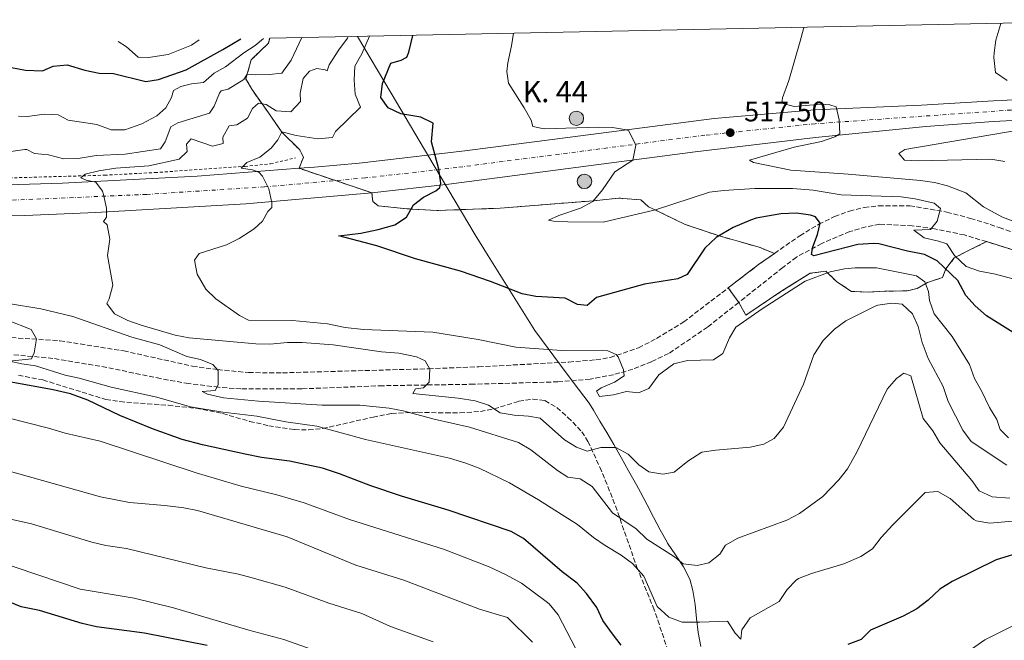
# Model space of a CAD drawing. Units: metres. Extents: x 641797 to 645261, y 4718316 to 4720699.
# Drawn here: x 643990 to 644339, y 4720463 to 4720683 of the extents above; entities that cross this region are included whole.
import ezdxf

# ---------------------------------------------------------------- set-up
doc = ezdxf.new("R2010")
doc.units = ezdxf.units.M
doc.header["$MEASUREMENT"] = 0
for name, pattern in [('DGN Style 2', [1.7399219301090239, 1.043953158065414, -0.6959687720436097]), ('DGN Style 3', [2.435890702152634, 1.739921930109024, -0.6959687720436097]), ('DGN Style 4', [2.7856150101045474, 1.391937544087219, -0.6959687720436097, 0.001739921930109024, -0.6959687720436097])]:
    doc.linetypes.add(name, pattern=pattern)
for name, color, linetype, lineweight in [('Carretera', 9, 'Continuous', 0), ('Cota de punto acotado terreno', 7, 'Continuous', 0), ('Curva de nivel directora', 30, 'Continuous', 30), ('Curva de nivel intermedia', 30, 'Continuous', 0), ('Eje de carretera', 7, 'DGN Style 4', 0), ('Hito kilométrico (PK) carretera', 7, 'Continuous', 0), ('Límite de municipio', 7, 'Continuous', 0), ('Línea  de muro-pared o tapia', 1, 'Continuous', 13), ('Línea blanca (vial)', 7, 'Continuous', 13), ('Línea de cambio de uso (parcela vista)', 92, 'Continuous', 0), ('Línea de cuneta (fondo)', 4, 'DGN Style 2', 0), ('Línea de vial abandonado', 7, 'DGN Style 3', 13), ('Punto acotado terreno (símbolo)', 7, 'Continuous', 0), ('Texto de Punto Kilométrico carretera', 7, 'Continuous', 0), ('Zona arbolada', 92, 'DGN Style 3', 0), ('Zona delimitada', 6, 'Continuous', 0)]:
    doc.layers.add(name, color=color, linetype=linetype, lineweight=lineweight)
doc.styles.add('Style-Arial', font='arial.ttf')

# ---------------------------------------------------------------- blocks, each defined once
blk = doc.blocks.new('5PATER')
at = {"layer": 'Punto acotado terreno (símbolo)', "linetype": 'Continuous', "lineweight": 0}
h = blk.add_hatch(color=51, dxfattribs=at)
edge = h.paths.add_edge_path()
edge.add_ellipse((0, 0), major_axis=(-0.1095731443231308, -0.1110710700762829), ratio=0.9994222409660317, start_angle=0, end_angle=360)
blk = doc.blocks.new('5HITCA')
at = {"layer": 'Línea  de muro-pared o tapia', "linetype": 'Continuous', "lineweight": 0}
h = blk.add_hatch(color=1, dxfattribs=at)
edge = h.paths.add_edge_path()
edge.add_arc((0, 0), 0.2558578010358639, 0, 360)
at = {"layer": 'Línea  de muro-pared o tapia', "color": 7, "linetype": 'Continuous', "lineweight": 0}
blk.add_circle((0, 0), 0.2558578010358639, dxfattribs=at)

msp = doc.modelspace()

# ---------------------------------------------------------------- linework, layer by layer
at = {"layer": 'Carretera', "color": 9, "linetype": 'Continuous', "lineweight": 0}
for points in [[(643977.9499999982, 4720624.070000002, 538.529999999999), (644005.3899999995, 4720624.869999999, 536.1600000000036), (644053.0900000005, 4720627.380000001, 531.9400000000023), (644089.2199999979, 4720630.180000001, 528.8800000000047), (644094.6600000004, 4720630.600000001, 528.4100000000036), (644110.5100000025, 4720632.06, 527.1100000000006), (644147.9899999974, 4720636.36, 524), (644236.3799999999, 4720647.819999999, 517.8300000000017), (644272.0700000012, 4720650.88, 515.5099999999948), (644309.8700000005, 4720652.509999999, 513.2299999999959), (644335.3799999983, 4720654.069999999, 511.9600000000065), (644340.2800000021, 4720654.330000001, 511.6699999999983)], [(644840.8199999997, 4720593.86, 494.179999999993), (644800.4099999999, 4720600.53, 495.6699999999983), (644779.9400000023, 4720604.210000002, 496.5), (644670.719999998, 4720624.849999999, 499.3300000000018), (644639.9499999986, 4720630.329999999, 500.0299999999989), (644605.0500000005, 4720635.720000001, 500.9600000000065), (644595.1499999987, 4720637.02, 501.2200000000012), (644568.7399999979, 4720640.5, 501.929999999993), (644531.8099999982, 4720644.489999999, 503.0899999999965), (644487.8799999979, 4720647.720000002, 504.6199999999953), (644455.5399999993, 4720649.08, 506.0599999999977), (644423.9800000008, 4720649.59, 507.4100000000035), (644390.9499999993, 4720649.300000002, 508.8899999999995), (644375.8599999996, 4720648.930000001, 509.7799999999989), (644335.4299999997, 4720646.81, 511.7700000000041), (644311.4499999983, 4720644.99, 513.1600000000036), (644272.3199999994, 4720641.080000001, 515.5800000000017), (644229.6499999975, 4720635.980000001, 518.3600000000006), (644142.3599999992, 4720624.569999999, 524.820000000007), (644115.0399999986, 4720621.489999999, 527.1399999999994), (644070.3000000014, 4720617.609999999, 530.7899999999936), (644017.2000000002, 4720614.470000001, 535.4400000000023), (643991.9899999974, 4720613.500000001, 537.529999999999), (643918.5399999993, 4720611.920000001, 543.1999999999971)]]:
    msp.add_polyline3d(points, dxfattribs=at)
at = {"layer": 'Curva de nivel directora', "color": 30, "linetype": 'Continuous', "lineweight": 30, "flags": 128}
for points, elevation in [([(644062.2400000008, 4720672.26), (644068.5899999988, 4720676.04)], 550.0000000000005), ([(644128.1499999998, 4720671.300000001), (644129.5399999999, 4720677.300000003)], 525.0000000000005), ([(643987.2599999994, 4720665.930000001), (643992.2599999995, 4720664.990000002), (643998.2799999989, 4720664.7), (644002.0099999994, 4720666.390000001), (644007.0199999985, 4720666.890000001), (644013.2799999992, 4720664.92), (644018.4200000003, 4720663.890000002), (644023.4299999992, 4720663.830000001), (644034.88, 4720660.940000001), (644039.3999999996, 4720661.680000001), (644049.2099999997, 4720665.029999999), (644062.2400000008, 4720672.26)], 550.0000000000002), ([(644136.7999999998, 4720646.210000001), (644132.3399999985, 4720648.310000002), (644125.3499999989, 4720649.51), (644120.8000000004, 4720651.560000002), (644118.1999999986, 4720655.310000001), (644118.8400000001, 4720660.270000001), (644121.7399999992, 4720667.4), (644125.4200000005, 4720668.5), (644127.4199999988, 4720669.52), (644128.1499999998, 4720671.300000001)], 525.0000000000006), ([(644342.4099999998, 4720571.970000002), (644332.9500000003, 4720577.910000001), (644328.9499999994, 4720581.470000002), (644325.5799999987, 4720585.160000003), (644322.7800000003, 4720590.380000001), (644315.4299999988, 4720597.420000002), (644310.9599999984, 4720599.680000002), (644304.9399999991, 4720600.79), (644294.7199999997, 4720603.4), (644293.0099999999, 4720603.49), (644287.3499999982, 4720603.170000001), (644271.7199999997, 4720599.130000002), (644270.9299999987, 4720599.680000002), (644271.3499999987, 4720602.33), (644272.9699999993, 4720606.76), (644273.9799999995, 4720610.720000001), (644272.3099999998, 4720613.01), (644270.5300000008, 4720613.57), (644265.5399999997, 4720614.320000002), (644260.0199999987, 4720614.08), (644251.2199999987, 4720612.490000002), (644249.2599999985, 4720611.82), (644243.1399999985, 4720609.200000001), (644237.0399999988, 4720605.689999999), (644233.0099999988, 4720601.920000001), (644226.8599999996, 4720592.590000002), (644223.4899999991, 4720590.970000001), (644211.7000000007, 4720589.16), (644194.6599999998, 4720584.450000001), (644191.3600000006, 4720581.540000001), (644187.9000000005, 4720581.930000001), (644183.5899999988, 4720584.210000002), (644173.1900000008, 4720584.760000002), (644168.26, 4720585.640000002), (644157.0999999996, 4720590.01), (644146.449999999, 4720593.710000001), (644130.5500000003, 4720598.119999999), (644116.7699999983, 4720602.680000001), (644103.2899999999, 4720606.220000002), (644111.16, 4720607.25), (644117.3, 4720608.440000001), (644123.1399999984, 4720610.119999999), (644127.3600000006, 4720612.820000002), (644129.8199999994, 4720617.29), (644133.3699999988, 4720619.960000001), (644137.7400000008, 4720622.16), (644139.1199999999, 4720623.37), (644139.5400000003, 4720624.960000001), (644138.74, 4720629.880000001), (644136.1799999984, 4720639.580000003), (644136.7999999998, 4720646.210000001)], 525.0000000000001), ([(644203.4500000007, 4720461.170000002), (644200.2999999991, 4720465.240000002), (644196.9100000005, 4720469.949999999), (644194.729999999, 4720474.490000002), (644191.1300000005, 4720479.450000001), (644187.7899999988, 4720483.17), (644182.5099999993, 4720487.150000001), (644168.8099999998, 4720499.02), (644164.4600000002, 4720501.470000002), (644142.0599999991, 4720509.050000002), (644125.53, 4720513.970000001), (644114.6299999991, 4720517.61), (644103.509999999, 4720521.960000002), (644097.55, 4720523.870000001), (644085.8099999987, 4720526.41), (644075.9, 4720527.720000002), (644070.149999999, 4720528.859999999), (644055.019999999, 4720532.17), (644047.7399999991, 4720534.080000001), (644037.2499999994, 4720537.82), (644025.7000000001, 4720542.590000001), (644014.37, 4720548.060000002), (644008.2099999998, 4720550.240000002), (644002.0599999987, 4720551.67), (643979.3, 4720555.830000003)], 550.0000000000001), ([(644346.3500000002, 4720494.51), (644336.3700000001, 4720491.470000002), (644320.6999999993, 4720483.760000001), (644316.3999999989, 4720481.060000001), (644312.19, 4720477.100000001), (644308.2200000003, 4720474.050000001), (644303.3900000001, 4720471.480000001), (644291.8099999997, 4720466.470000002), (644288.4399999991, 4720463.230000001), (644283.7899999998, 4720461.400000002)], 550.0000000000001), ([(644056.6399999994, 4720461.050000001), (644034.4399999997, 4720465.440000001), (644017.4099999998, 4720467.670000002), (644012.3499999995, 4720468.869999999), (643997.2300000006, 4720473.430000001), (643990.6999999994, 4720474.84), (643976.2600000001, 4720480.710000002)], 575.0000000000001)]:
    msp.add_lwpolyline(points, dxfattribs=dict(at, elevation=elevation))
at = {"layer": 'Curva de nivel intermedia', "color": 30, "linetype": 'Continuous', "lineweight": 0, "flags": 128}
for points, elevation in [([(644266.8100000013, 4720675.250000001), (644268.0200000005, 4720679.63), (644268.2999999999, 4720680.179999999)], 515.0000000000001), ([(644340.2800000017, 4720661.27), (644336.1199999999, 4720664.100000001), (644335.5099999995, 4720669.49), (644335.6700000005, 4720671.050000001), (644336.2300000016, 4720675.59), (644337.9500000004, 4720681.539999999), (644337.9700000006, 4720681.619999998)], 510), ([(644025.1200000012, 4720675.140000001), (644028.1000000007, 4720673.259999999), (644032.2400000002, 4720669.619999998), (644035.8600000013, 4720669.48), (644042.7800000014, 4720670.539999999), (644051.1100000018, 4720673.789999999), (644053.8400000011, 4720675.730000001)], 555.0000000000001), ([(644063.1900000008, 4720666.189999999), (644069.6900000006, 4720671.130000001), (644073.6900000017, 4720673.720000001), (644076.6700000013, 4720676.199999998)], 545), ([(644069.6300000005, 4720661.63), (644070.8600000021, 4720663.55), (644073.7200000007, 4720663.300000002), (644078.7200000009, 4720663.429999999), (644083.1300000009, 4720663.909999999), (644086.400000001, 4720668.449999999), (644090.1800000007, 4720676.48)], 540.0000000000001), ([(644103.3400000014, 4720672.13), (644106.4000000014, 4720676.27), (644106.6699999997, 4720676.829999999)], 535), ([(644111.4300000005, 4720670.769999999), (644114.1700000009, 4720676.980000001)], 530.0000000000001), ([(644163.2400000021, 4720667.529999998), (644164.5600000008, 4720673.569999999), (644165.2200000001, 4720678.039999999)], 520), ([(644342.0200000008, 4720611.55), (644338.5499999995, 4720612.869999999), (644331.8300000007, 4720616.55), (644325.6300000001, 4720621.519999999), (644319.0800000011, 4720624.020000001), (644314.5200000012, 4720625.130000001), (644309.5700000003, 4720625.819999999), (644283.9100000005, 4720628.140000001), (644263.5600000013, 4720629.519999999), (644250.3, 4720632.239999999), (644248.9500000001, 4720633.01), (644264.7500000005, 4720637.670000001), (644274.4199999999, 4720639.710000001), (644279.2000000009, 4720641.380000001), (644280.9400000023, 4720642.349999999), (644280.7200000009, 4720647.329999999), (644279.5899999999, 4720651.939999999), (644277.3600000015, 4720652.640000001), (644274.3000000014, 4720652.939999999), (644264.6800000012, 4720652.060000001), (644260.3400000005, 4720653.240000002), (644260.5500000005, 4720655.160000001), (644262.8100000003, 4720661.320000002), (644266.8100000013, 4720675.250000001)], 515), ([(644013.4300000012, 4720628.119999999), (644018.2800000015, 4720629.310000001), (644024.2800000008, 4720630.180000001), (644035.9700000008, 4720631.060000001), (644046.7000000018, 4720633.41), (644049.5200000005, 4720636.130000001), (644049.3300000004, 4720638.759999999), (644051.0100000014, 4720640.65), (644058.5500000005, 4720637.970000001), (644062.3300000003, 4720639), (644062.2600000009, 4720641.220000001), (644064.5000000006, 4720645.270000001), (644067.2000000007, 4720645.599999999), (644070.9600000003, 4720647.930000001), (644072.6900000003, 4720651.33), (644074.8899999999, 4720653.25), (644077.5600000008, 4720652.800000001), (644081.1500000005, 4720650.599999999), (644086.2800000003, 4720650.189999999), (644089.7100000012, 4720653.869999999), (644089.5700000004, 4720656.810000001), (644090.7100000003, 4720662.060000001), (644092.8899999997, 4720664.609999998), (644095.4800000002, 4720665.489999999), (644098.5, 4720665.099999999), (644099.2000000018, 4720664.67), (644099.85, 4720666.849999999), (644103.3400000014, 4720672.13)], 535), ([(644079.5600000012, 4720616.310000001), (644079.5700000002, 4720617.980000001), (644078.5000000017, 4720622.890000001), (644076.3100000013, 4720627.42), (644074.9099999999, 4720628.83), (644072.6700000003, 4720629.619999999), (644068.6900000017, 4720630.220000001), (644070.6600000008, 4720632.259999999), (644075.280000001, 4720634.179999999), (644079.2999999998, 4720637.279999999), (644081.6600000003, 4720640.23), (644083.0599999994, 4720643.100000001), (644088.16, 4720641.800000001), (644095.9200000007, 4720640.659999999), (644101.0900000005, 4720641.09), (644102.1800000013, 4720643.279999998), (644111.0100000004, 4720651.869999998), (644109.0700000002, 4720656.48), (644108.7700000006, 4720661.439999999), (644109.0299999999, 4720666.33), (644111.4300000005, 4720670.769999999)], 530), ([(643989.8099999998, 4720648.649999999), (643992.9300000002, 4720648.550000002), (643998.820000002, 4720649.340000001), (644003.82, 4720649.09), (644007.4000000008, 4720647.21), (644017.4800000014, 4720645.76), (644022.6700000014, 4720643.789999999), (644027.4600000014, 4720643.789999999), (644033.4900000021, 4720645.890000001), (644038.7500000013, 4720648.830000001), (644042.0500000005, 4720651.619999998), (644044.0399999998, 4720655.289999999), (644044.7500000006, 4720657.789999999), (644047.3600000013, 4720659.169999998), (644051.1299999999, 4720660.149999999), (644055.360000001, 4720660.619999999), (644059.1100000016, 4720663.939999999), (644063.1900000008, 4720666.189999999)], 545), ([(644342.3100000012, 4720591.009999999), (644336.1500000011, 4720592.689999999), (644330.4500000014, 4720593.720000001), (644325.7400000019, 4720595.380000001), (644321.6000000001, 4720599.23), (644318.8300000007, 4720603.390000001), (644315.9500000018, 4720604.38), (644310.850000001, 4720605.529999998), (644307.1299999995, 4720608.220000001), (644313.0700000006, 4720608.49), (644315.4400000023, 4720611.499999999), (644316.6400000004, 4720615.899999999), (644314.3400000002, 4720617.8), (644307.6600000015, 4720619.409999999), (644302.7199999995, 4720620.050000001), (644281.3500000011, 4720620.730000001), (644271.4900000019, 4720622.38), (644264.1900000017, 4720623.07), (644250.7699999994, 4720623.05), (644239.6800000007, 4720622.369999998), (644234.7099999996, 4720621.760000001), (644215.5600000009, 4720615.42), (644197.0500000013, 4720611.060000001), (644184.5299999998, 4720611.17), (644179.4699999995, 4720611.409999999), (644177.6499999999, 4720611.800000001), (644181.270000001, 4720613.439999999), (644188.9700000011, 4720616.039999999), (644193.37, 4720618.430000001), (644196.8099999999, 4720622.609999999), (644201.1200000015, 4720628.890000001), (644207.4900000019, 4720633.079999999), (644208.6000000006, 4720638.399999999), (644206.1500000008, 4720643.42), (644205.2900000003, 4720643.789999999), (644200.3100000003, 4720644.600000001), (644195.3200000012, 4720644.74), (644176.100000001, 4720644.17), (644172.0399999997, 4720644.939999999), (644171.4600000007, 4720647.239999999), (644169.0600000002, 4720651.630000002), (644163.4400000009, 4720660.319999999), (644162.9200000003, 4720664.499999999), (644163.2400000021, 4720667.529999998)], 520), ([(644000.3900000012, 4720634.899999999), (644005.8700000017, 4720633.569999999), (644010.8699999996, 4720633.71), (644017.3000000003, 4720634.7), (644027.5900000011, 4720635.21), (644040.0900000002, 4720637.050000002), (644041.7599999999, 4720639.529999998), (644043.8000000007, 4720644.869999997), (644046.2999999997, 4720646.32), (644057.4300000007, 4720649.680000001), (644059.1800000009, 4720652.189999998), (644061.0400000005, 4720656.849999999), (644061.5800000015, 4720657.579999999), (644064.1000000006, 4720658.17), (644069.6300000005, 4720661.63)], 540.0000000000001), ([(644339.4500000002, 4720632.55), (644334.4500000002, 4720633.439999999), (644308.8500000006, 4720632.769999999), (644303.8900000007, 4720633.019999999), (644301.820000001, 4720635.449999998), (644303.9199999998, 4720636.819999998), (644365.6700000011, 4720647.349999999)], 510), ([(643987.0000000002, 4720636.180000001), (643991.9800000002, 4720636.859999999), (643992.6700000009, 4720636.83), (643995.4400000002, 4720635.38), (644000.3900000012, 4720634.899999999)], 540.0000000000001), ([(644340.1000000007, 4720524.949999998), (644327.4600000007, 4720533.34), (644324.5100000004, 4720537.38), (644319.3800000006, 4720547.590000001), (644317.5200000008, 4720552.84), (644312.2400000015, 4720562.749999999), (644310.0800000001, 4720568.469999999), (644308.6600000006, 4720574.100000001), (644306.6800000003, 4720578.669999998), (644303.0000000012, 4720582.07), (644299.4000000004, 4720582.390000001), (644294.4400000004, 4720581.720000001), (644293.4300000002, 4720581.33), (644283.0000000007, 4720576.09), (644278.9900000008, 4720573.119999998), (644274.9600000008, 4720569.150000001), (644271.6600000017, 4720564.140000001), (644268.0800000009, 4720553.689999998), (644260.9500000007, 4720538.439999999), (644257.6700000018, 4720534.380000001), (644253.9500000001, 4720532.460000001), (644249.0800000018, 4720531.329999999), (644236.9300000014, 4720530.349999999), (644232.0000000006, 4720529.590000001), (644227.0200000006, 4720526.449999998), (644222.2400000019, 4720522.480000001), (644218.1600000004, 4720521.79), (644213.2400000007, 4720522.579999999), (644209.6399999999, 4720525.119999998), (644205.9100000015, 4720528.88), (644201.4900000005, 4720531.220000001), (644196.2199999999, 4720531.26), (644191.3499999995, 4720529.92), (644187.5300000017, 4720531.359999998), (644183.2800000004, 4720534.01), (644174.7100000007, 4720541.640000001), (644170.5399999998, 4720542.32), (644165.4900000006, 4720542.65), (644160.570000001, 4720543.55), (644156.4100000013, 4720546.189999999), (644151.6500000004, 4720547.749999999), (644145.6399999999, 4720548.699999999), (644129.6100000015, 4720550.429999999), (644130.51, 4720552.079999999), (644133.370000001, 4720552.380000001), (644135.3400000002, 4720554.449999998), (644135.6100000007, 4720558.99), (644133.8899999995, 4720561.929999999), (644130.860000001, 4720563.409999999), (644124.6400000004, 4720564.73), (644118.390000001, 4720565.159999999), (644101.2800000005, 4720567.57), (644090.3500000006, 4720568.500000001), (644085.1200000001, 4720568.409999999), (644078.9199999998, 4720567.83), (644073.9199999997, 4720567.929999999), (644050.2100000011, 4720570.15), (644045.3000000004, 4720571.069999998), (644033.2500000006, 4720574.539999999), (644028.4699999995, 4720576.289999999), (644023.7900000013, 4720578.630000001), (644021.0300000008, 4720582.260000001), (644021.9299999994, 4720583.87), (644023.160000001, 4720588.77), (644021.29, 4720599.310000001), (644022.1300000006, 4720605.05), (644021.1700000016, 4720610.16), (644019.890000001, 4720611.32), (644020.9800000016, 4720612.829999999), (644021.0000000017, 4720616.060000001), (644019.9400000002, 4720620.92), (644019.5399999999, 4720622.050000001), (644017.230000001, 4720625.210000002), (644013.7599999999, 4720626.01), (644011.8200000019, 4720626.800000001), (644013.4300000012, 4720628.119999999)], 535), ([(644340.6900000008, 4720534.630000001), (644337.7200000002, 4720537.59), (644336.5900000016, 4720541.140000001), (644333.9600000007, 4720545.4), (644331.1599999999, 4720551.31), (644328.6800000012, 4720555.65), (644326.9000000019, 4720560.600000001), (644320.7000000017, 4720570.529999998), (644314.3700000015, 4720578.65), (644312.6700000005, 4720583.349999999), (644312.3799999999, 4720586.500000001), (644311.0800000012, 4720589.930000001), (644308.1399999999, 4720592.100000001), (644293.9400000019, 4720594.86), (644286.3899999993, 4720594.920000001), (644282.6000000007, 4720594.509999999), (644277.5400000003, 4720593.539999999), (644268.6799999999, 4720590.130000001), (644253.4100000014, 4720580.439999999), (644244.0400000016, 4720573.880000001), (644241.7900000007, 4720570.099999999), (644239.4600000017, 4720564.529999998), (644236.1500000014, 4720562.32), (644226.9100000011, 4720562.07), (644222.0700000019, 4720560.839999998), (644216.7300000021, 4720556.980000001), (644213.2000000007, 4720552.140000002), (644209.5100000004, 4720550.599999999), (644205.27, 4720551.09), (644200.7200000016, 4720549.91), (644195.7500000005, 4720549.279999998), (644194.6100000006, 4720551.189999999), (644196.2700000012, 4720552.439999999), (644201.0299999999, 4720554.41), (644204.4499999997, 4720556.609999999), (644204.1900000006, 4720558.76), (644202.3100000008, 4720563.34), (644201.5900000011, 4720564.180000001), (644198.6699999997, 4720565.480000001), (644182.3700000007, 4720565.57), (644166.0700000017, 4720566.789999999), (644152.7099999998, 4720569.539999997), (644136.65, 4720572.15), (644112.0700000019, 4720573.09), (644105.5900000001, 4720573.74), (644099.2599999999, 4720575.05), (644086.8800000015, 4720576.279999999), (644071.2799999999, 4720576.34), (644068.0600000012, 4720578), (644059.7300000007, 4720583.890000001), (644056.1800000013, 4720587.390000001), (644053.060000001, 4720592.71), (644052.130000001, 4720597.67), (644053.8400000011, 4720599.999999999), (644063.4900000005, 4720603.07), (644067.9500000017, 4720605.32), (644073.3600000008, 4720608.79), (644076.2500000009, 4720611.4), (644078.1300000009, 4720614.840000001), (644079.5600000012, 4720616.310000001)], 530.0000000000001), ([(644341.1700000013, 4720513.34), (644334.9000000017, 4720513.800000001), (644330.3399999996, 4720515.84), (644327.6900000009, 4720519.590000001), (644316.4200000011, 4720532.869999999), (644313.9400000002, 4720537.21), (644310.4199999997, 4720541.539999997), (644306.0800000012, 4720556.63), (644303.5700000012, 4720557.56), (644301.0400000009, 4720555.659999999), (644297.7100000004, 4720551.92), (644286.91, 4720529.640000001), (644283.7000000004, 4720523.649999999), (644280.5900000012, 4720519.729999999), (644274.9299999995, 4720513.899999999), (644266.6799999995, 4720507.869999999), (644262.1199999996, 4720505.48), (644244.7400000012, 4720499.08), (644240.3500000013, 4720496.680000001), (644238.3999999999, 4720493.45), (644234.4500000004, 4720490.390000001), (644230.36, 4720489.429999999), (644225.4000000001, 4720489.999999999), (644222.290000001, 4720492.46), (644212.5400000011, 4720498.779999998), (644208.7400000013, 4720502.439999999), (644200.3500000006, 4720508.15), (644193.1399999999, 4720517.429999999), (644188.8700000006, 4720520.109999998), (644184.5099999999, 4720520.679999999), (644180.8700000008, 4720523.079999999), (644171.3700000013, 4720530.429999999), (644167.0500000007, 4720532.98), (644149.6699999999, 4720538.470000001), (644137.1500000008, 4720541.289999999), (644126.0799999998, 4720544.279999998), (644121.1700000013, 4720545.230000001), (644110.7500000009, 4720546.199999998), (644097.4500000017, 4720546.300000001), (644074.8200000004, 4720547.630000001), (644062.4300000009, 4720548.889999999), (644056.7300000011, 4720550.140000001), (644054.9299999997, 4720551.12), (644059.5000000005, 4720551.449999998), (644060.5100000009, 4720553.509999999), (644060.5600000002, 4720558.51), (644058.6500000011, 4720560.65), (644054.3200000017, 4720562.4), (644049.4500000011, 4720563.55), (644039.9100000013, 4720567.57), (644029.9500000014, 4720570.349999999), (644009.0500000003, 4720577.649999999), (643997.7100000011, 4720580.380000001), (643986.2800000005, 4720582.300000001)], 540.0000000000001), ([(644346.1900000017, 4720505.449999998), (644334.1399999994, 4720504.489999999), (644329.2000000019, 4720505.31), (644328.4000000019, 4720505.770000001), (644320.0500000011, 4720513.189999999), (644315.6600000013, 4720515.609999999), (644311.2100000009, 4720515.319999999), (644299.6900000009, 4720503.890000001), (644295.52, 4720499.38), (644292.5400000005, 4720495.359999998), (644288.3600000007, 4720492.609999999), (644282.3600000015, 4720490.05), (644270.9100000006, 4720486.640000001), (644266.2300000002, 4720484.84), (644265.4099999999, 4720484.259999999), (644262.3000000007, 4720480.869999998), (644259.4100000006, 4720476.720000001), (644249.1900000013, 4720470.899999999), (644246.1700000018, 4720466.659999999), (644245.8200000008, 4720463.279999999), (644243.8200000003, 4720465.4), (644241.0500000009, 4720469.67), (644231.2800000008, 4720469.300000001), (644225, 4720469.390000001), (644220.3300000008, 4720471.069999999), (644216.1900000012, 4720474.869999999), (644211.5000000017, 4720485.600000001), (644207.3900000014, 4720490.109999998), (644203.4000000014, 4720493.119999999), (644197.7100000007, 4720496.460000001), (644193.6400000004, 4720499.359999999), (644187.980000001, 4720503.929999999), (644174.1400000007, 4720512.659999999), (644163.8099999997, 4720518.720000001), (644153.0700000019, 4720523.980000001), (644148.3900000014, 4720525.739999999), (644142.5100000007, 4720527.439999998), (644112.8099999997, 4720534.07), (644095.5100000015, 4720538.75), (644084.49, 4720540.369999998), (644074.2400000015, 4720542.329999999), (644062.2000000007, 4720543.75), (644050.7300000018, 4720545.659999999), (644038.8000000005, 4720549.079999999), (644022.6300000012, 4720552.619999999), (644011.2200000007, 4720555.829999999), (644006.3099999999, 4720556.830000001), (643995.8499999993, 4720560.21), (643990.9000000006, 4720560.880000001), (643986.6200000002, 4720561.849999999), (643994.3300000017, 4720562.67), (643995.3399999996, 4720564.810000001), (643996.2000000002, 4720569.739999999), (643994.2800000003, 4720573.069999999), (643985.9000000005, 4720576.33)], 545), ([(644188.740000001, 4720457.130000001), (644181.1200000012, 4720471.980000001), (644177.8900000014, 4720475.81), (644176.860000001, 4720476.639999999), (644168.0300000019, 4720483.15), (644162.4500000007, 4720486.3), (644156.5800000011, 4720488.92), (644140.4800000011, 4720495.180000001), (644107.0899999997, 4720505.71), (644091.03, 4720511.67), (644081.3300000015, 4720514.499999999), (644068.7000000007, 4720517.5), (644052.7400000015, 4720522.269999998), (644018.7700000011, 4720533.46), (644006.3600000013, 4720536.32), (644000.3600000021, 4720538.130000001), (643972.9200000007, 4720545.009999999)], 555.0000000000001), ([(644171.9800000016, 4720462.210000001), (644163.1000000011, 4720471.060000001), (644153.1800000014, 4720473.92), (644126.4199999997, 4720484.21), (644109.3200000006, 4720489.509999999), (644085.0199999996, 4720499.61), (644053.28, 4720508.890000001), (644048.3800000005, 4720509.859999998), (644041.6100000001, 4720510.730000001), (644029.1, 4720511.789999999), (644018.8400000003, 4720513.73), (643981.3400000007, 4720524.26)], 560), ([(644136.7300000006, 4720462.439999999), (644121.6900000023, 4720467.800000001), (644111.4400000017, 4720472.439999999), (644099.8299999998, 4720476.09), (644084.32, 4720481.809999999), (644072.63, 4720485.079999999), (644067.7900000007, 4720486.34), (644056.2000000014, 4720488.62), (644028.0600000005, 4720495.5), (644020.6900000012, 4720496.55), (644015.8099999995, 4720497.67), (643994.420000001, 4720504.220000002), (643983.1, 4720506.720000001)], 565.0000000000001), ([(644101.2100000012, 4720457.039999999), (644083.8400000016, 4720463.239999999), (644071.3600000005, 4720466.470000002), (644044.6900000002, 4720474.46), (644030.7400000005, 4720477.859999999), (644011.6800000012, 4720481.060000001), (643981.1500000008, 4720491.38)], 570.0000000000001), ([(644342.28, 4720468.009999999), (644332.2999999999, 4720463.109999999), (644321.740000001, 4720455.630000001)], 555.0000000000001)]:
    msp.add_lwpolyline(points, dxfattribs=dict(at, elevation=elevation))
at = {"layer": 'Eje de carretera', "color": 7, "linetype": 'DGN Style 4', "lineweight": 0}
msp.add_polyline3d([(644840.969999999, 4720597.490000002, 494.1399999999995), (644780.1099999995, 4720607.84, 496.3500000000058), (644673.4800000002, 4720628.03, 499.2700000000042), (644641.3799999985, 4720633.730000002, 499.9900000000052), (644608.3999999984, 4720638.880000002, 500.8300000000019), (644567.1900000006, 4720644.34, 502.0099999999948), (644529.7100000011, 4720648.340000001, 503.2200000000011), (644494.0699999989, 4720651.000000001, 504.3800000000048), (644455.5599999989, 4720652.710000001, 506), (644431.5300000008, 4720653.130000001, 507), (644396.8599999987, 4720653.03, 508.5599999999976), (644374.5000000001, 4720652.520000001, 509.7599999999948), (644341.6799999988, 4720650.830000001, 511.5299999999989), (644272.1999999981, 4720645.980000001, 515.5399999999936), (644233.0199999998, 4720641.900000001, 518.0899999999966), (644145.1799999995, 4720630.470000001, 524.4100000000036), (644112.7800000005, 4720626.78, 527.1199999999955), (644076.9100000004, 4720623.590000001, 530.0899999999965), (644035.1499999983, 4720620.930000002, 533.6999999999972), (643984.9699999985, 4720618.790000002, 538.029999999999)], dxfattribs=at)
at = {"layer": 'Límite de municipio', "color": 7, "linetype": 'Continuous', "lineweight": 0}
msp.add_polyline3d([(644109.8900000006, 4720676.9, 532.86), (644121.8999999985, 4720656.84, 524.6), (644137.1600000003, 4720631.09, 525.0400000000001), (644151.6700000018, 4720606.619999999, 523.85), (644156.2899999992, 4720599.220000001, 524.08), (644172.8399999999, 4720572.75, 528.25), (644184.2399999984, 4720557.25, 532.0600000000002), (644188.3399999999, 4720551.869999999, 531.78), (644192.0899999999, 4720546.980000001, 531.1700000000001), (644193.620000001, 4720544.449999999, 531.34), (644195.8999999985, 4720540.619999999, 532.4), (644198.2800000012, 4720536.560000001, 533.52), (644200.7600000016, 4720532.27, 534.71), (644203.3500000016, 4720527.74, 535.6900000000002), (644206.0399999992, 4720522.970000001, 536.1700000000001), (644208.8299999982, 4720517.970000001, 536.64), (644210.25, 4720515.380000001, 536.99), (644212.5899999999, 4720510.960000001, 537.8100000000002), (644214.9100000003, 4720506.529999999, 538.33), (644217.25, 4720502.109999999, 539.03), (644219.6700000018, 4720497.74, 539.61), (644219.8900000006, 4720497.359999999, 539.6600000000001), (644222.6499999985, 4720493.17, 539.9100000000001), (644225.4600000009, 4720489.01, 540.24), (644227.6999999993, 4720484.560000001, 541.25), (644228.8399999999, 4720480.59, 542.2), (644229.6400000006, 4720475.67, 543.4200000000001), (644230.129999999, 4720470.65, 544.6700000000001), (644230.6700000018, 4720465.65, 545.6700000000001), (644231.6099999994, 4720460.730000001, 546.53)], dxfattribs=at)
at = {"layer": 'Línea blanca (vial)', "color": 7, "linetype": 'Continuous', "lineweight": 13}
for points in [[(644841.1200000009, 4720601.109999999, 494.1100000000006), (644780.2699999983, 4720611.460000001, 496.199999999997), (644678.8500000013, 4720630.699999999, 499.1300000000048), (644676.2299999995, 4720631.199999999, 499.2100000000065), (644642.8099999991, 4720637.120000001, 499.820000000007), (644611.749999999, 4720642.029999999, 500.699999999997), (644598.32, 4720643.820000002, 501.1000000000058), (644565.6399999994, 4720648.170000002, 502.0899999999967), (644527.61, 4720652.180000002, 503.350000000006), (644500.2800000005, 4720654.270000001, 504.1300000000046), (644455.5700000002, 4720656.33, 505.9400000000024), (644439.0700000002, 4720656.680000001, 506.5899999999965), (644402.7699999984, 4720656.760000001, 508.2200000000012), (644373.1299999978, 4720656.100000001, 509.7499999999999), (644340.2800000017, 4720654.330000003, 511.6699999999983), (644335.3799999978, 4720654.07, 511.9600000000065), (644309.8699999999, 4720652.51, 513.2299999999959), (644272.0700000008, 4720650.880000001, 515.5099999999949), (644236.3799999993, 4720647.82, 517.8300000000017), (644147.9899999968, 4720636.36, 524.0000000000001), (644110.510000002, 4720632.060000001, 527.1100000000006), (644094.6599999999, 4720630.600000001, 528.4100000000036), (644089.2199999974, 4720630.180000001, 528.8800000000047)], [(644840.8199999993, 4720593.860000002, 494.179999999993), (644800.4099999995, 4720600.53, 495.6699999999983), (644779.9400000018, 4720604.210000002, 496.5000000000001), (644670.7199999975, 4720624.850000001, 499.3300000000018), (644639.949999998, 4720630.33, 500.0299999999989), (644605.05, 4720635.720000002, 500.9600000000065), (644595.1499999983, 4720637.020000001, 501.2200000000012), (644568.7399999974, 4720640.5, 501.9299999999931), (644531.8099999977, 4720644.49, 503.0899999999965), (644487.8799999974, 4720647.720000003, 504.6199999999953), (644455.5399999989, 4720649.080000001, 506.0599999999978), (644423.9800000003, 4720649.590000001, 507.4100000000037), (644390.9499999988, 4720649.300000003, 508.8899999999995), (644375.8599999992, 4720648.930000002, 509.7799999999989), (644335.4299999991, 4720646.810000001, 511.7700000000042), (644311.449999998, 4720644.99, 513.1600000000036), (644272.3199999988, 4720641.080000001, 515.5800000000019), (644229.6499999971, 4720635.980000001, 518.3600000000006), (644142.3599999987, 4720624.57, 524.820000000007), (644115.0399999982, 4720621.49, 527.1399999999995)], [(644089.2199999974, 4720630.180000001, 528.8800000000047), (644053.0900000001, 4720627.380000002, 531.9400000000023), (644005.389999999, 4720624.869999999, 536.1600000000036), (643977.9499999977, 4720624.070000002, 538.529999999999), (643943.5500000005, 4720623.630000002, 541.0800000000017), (643888.6799999991, 4720623.470000001, 544.7500000000001), (643853.77, 4720623.400000001, 546.4100000000036), (643802.5599999975, 4720623.080000001, 548.1399999999995), (643743.5399999976, 4720622.580000001, 549.0200000000042), (643700.4099999998, 4720622.17, 549.0200000000042), (643672.9299999982, 4720621.820000002, 548.6000000000059), (643633.73, 4720621.11, 547.529999999999), (643579.52, 4720620.359999999, 545.3999999999943), (643533.4999999999, 4720620.650000002, 542.6100000000007), (643521.109999998, 4720620.37, 541.8200000000072), (643501.9300000002, 4720619.4, 540.3399999999966), (643481.1099999994, 4720619.380000004, 538.8999999999943), (643435.1099999994, 4720621.900000001, 535.0099999999948)], [(644115.0399999982, 4720621.49, 527.1399999999995), (644070.300000001, 4720617.609999999, 530.7899999999936), (644017.1999999997, 4720614.470000002, 535.4400000000023), (643991.989999997, 4720613.500000002, 537.529999999999), (643918.5399999989, 4720611.920000001, 543.1999999999971), (643891.6000000006, 4720609.560000001, 544.729999999996), (643870.0399999977, 4720609.050000001, 545.9799999999959), (643831.5399999989, 4720608.630000001, 547.5599999999977), (643755.1700000018, 4720608.050000002, 549.1399999999995), (643687.1799999997, 4720607.350000001, 549.0899999999966), (643635.850000001, 4720606.630000001, 547.9299999999932), (643576.8599999979, 4720605.760000001, 545.6100000000006), (643532.8599999984, 4720606.199999999, 543.0099999999948), (643490.8900000006, 4720607.650000002, 540.1300000000048), (643450.7600000001, 4720609.86, 536.6600000000036)]]:
    msp.add_polyline3d(points, dxfattribs=at)
at = {"layer": 'Línea de cambio de uso (parcela vista)', "color": 7, "linetype": 'DGN Style 3', "lineweight": 0, "extrusion": (0.06040978099839043, -0.02033156455732749, 0.9979665755136181), "elevation": -56540.70396985676, "flags": 128}
msp.add_lwpolyline([(4679483.414027034, 893526.6314559863), (4679483.414027034, 893553.9301024731)], dxfattribs=at)
at = {"layer": 'Línea de cambio de uso (parcela vista)', "color": 7, "linetype": 'DGN Style 3', "lineweight": 0, "extrusion": (-0.1014970325167922, 0.1424809290973017, 0.9845798785440697), "elevation": 607724.5769798559, "flags": 128}
msp.add_lwpolyline([(-3263588.327298294, -3417398.823808392), (-3263588.327298294, -3417405.283328498)], dxfattribs=at)
at = {"layer": 'Línea de cambio de uso (parcela vista)', "color": 7, "linetype": 'DGN Style 3', "lineweight": 0}
for points in [[(644089.2199999997, 4720630.180000001, 528.8800000000047), (644090.8300000001, 4720634.15, 528.4499999999971), (644089.4500000002, 4720636.689999999, 528.8000000000029), (644083.1299999999, 4720642.99, 529.9799999999959), (644078.3799999999, 4720649.810000001, 534.1399999999994), (644072.4600000001, 4720658.189999999, 537.6300000000047), (644070.3799999999, 4720661.850000001, 539.7100000000064), (644072.2800000003, 4720668.640000001, 543), (644078.3399999999, 4720674.52, 544.0599999999977), (644078.8099999997, 4720676.25, 544.4799999999959)], [(644257.7800000003, 4720600.039999999, 527.279999999999), (644252.3200000003, 4720602.210000001, 526.6199999999953), (644244.4400000004, 4720604.439999999, 525.7899999999936), (644237.7999999998, 4720606.350000001, 524.9400000000023), (644226.0499999998, 4720610.289999999, 522.5099999999948), (644214.6600000003, 4720615.859999999, 519.929999999993), (644213.1200000001, 4720616.52, 519.8300000000017), (644210.4100000003, 4720618.99, 519.5099999999948), (644202.4600000001, 4720619.59, 519.279999999999), (644193.6500000004, 4720618.699999999, 519.9900000000052), (644160.5599999997, 4720616.050000001, 522.3399999999965), (644138.0899999999, 4720615.210000001, 524.9600000000064), (644127.4299999997, 4720615.82, 525.1999999999971), (644117.2100000001, 4720616.869999999, 526.320000000007), (644115.3600000005, 4720618.470000001, 526.6499999999943), (644115.04, 4720621.49, 527.1399999999994)], [(644332.9400000004, 4720604.189999999, 517.4199999999983), (644325.8499999996, 4720600.67, 519.0800000000017), (644321.5, 4720598.470000001, 520.5500000000029), (644318.5599999997, 4720594.529999999, 524.929999999993), (644317.3300000001, 4720591.5, 526.7599999999948), (644312.0499999998, 4720589.75, 529.6199999999953), (644308.3899999997, 4720587.619999999, 531.5500000000029), (644304.8499999996, 4720586.720000001, 532.6999999999971), (644296.7199999997, 4720586.67, 533.2400000000052), (644291.1500000004, 4720586.33, 533.1600000000036), (644285.04, 4720586.57, 532.4600000000064), (644279.8499999996, 4720589.980000001, 531.0800000000017), (644275.9400000004, 4720593.76, 529.4700000000012), (644270.4299999997, 4720592.970000001, 528.6199999999953), (644260.3300000001, 4720586.730000001, 529.6900000000023), (644247.6600000003, 4720578.130000001, 529.7200000000012), (644245.0800000001, 4720582.66, 528.6900000000023)]]:
    msp.add_polyline3d(points, dxfattribs=at)
at = {"layer": 'Línea de cuneta (fondo)', "color": 4, "linetype": 'DGN Style 2', "lineweight": 0}
msp.add_polyline3d([(643435.0899999999, 4720625.77, 534.3600000000006), (643439.3700000001, 4720624.9, 534.7299999999959), (643450.1900000004, 4720624.140000001, 535.7100000000064), (643483.2599999999, 4720622.779999999, 538.4400000000023), (643490.1399999997, 4720622.100000001, 539.2299999999959), (643496.3499999996, 4720621.859999999, 539.6000000000058), (643535.5899999999, 4720622.480000001, 542.529999999999), (643581.6200000001, 4720621.689999999, 545.4499999999971), (643613.0700000003, 4720621.970000001, 546.8000000000029), (643664.2599999999, 4720623.07, 548.2400000000052), (643678.9600000001, 4720623.630000001, 548.4700000000012), (643756.5499999998, 4720624.859999999, 548.4700000000012), (643800.2199999997, 4720625.26, 547.7700000000041), (643850.3799999999, 4720625.640000001, 546.1499999999943), (643880.7199999997, 4720625.83, 544.7599999999948), (643908.2400000002, 4720625.76, 543.1300000000047), (643938.4699999997, 4720625.92, 541.179999999993), (643969.1699999999, 4720626.27, 538.820000000007), (644020.3200000003, 4720627.74, 534.3099999999977), (644038.1699999999, 4720628.680000001, 532.7400000000052), (644070.0800000001, 4720630.859999999, 529.8600000000006), (644079.1200000001, 4720631.810000001, 528.9799999999959), (644087.9699999997, 4720633.84, 528.0500000000029)], dxfattribs=at)
at = {"layer": 'Línea de vial abandonado', "color": 7, "linetype": 'DGN Style 3', "lineweight": 13, "extrusion": (0.1904698868493408, -0.1573975620040193, 0.968992894545048), "elevation": -619789.2888329851, "flags": 128}
msp.add_lwpolyline([(4049283.959095593, 2432726.342616508), (4049297.117899831, 2432723.226325278), (4049303.804118386, 2432721.324173487)], dxfattribs=at)
at = {"layer": 'Línea de vial abandonado', "color": 7, "linetype": 'DGN Style 3', "lineweight": 13}
for points in [[(644257.7800000012, 4720600.040000001, 526.2599999999949), (644266.730000001, 4720606.310000001, 525.5200000000041), (644273.499999999, 4720610.350000001, 524.9600000000064), (644279.0699999991, 4720613.07, 524.3600000000006), (644284.3099999983, 4720615.000000001, 523.7100000000064), (644289.57, 4720616.34, 523.1100000000007), (644294.6799999997, 4720616.860000002, 522.550000000003), (644305.7500000005, 4720616.880000001, 521.3899999999994), (644318.8500000008, 4720614.660000001, 519.8600000000006), (644327.2799999998, 4720612.450000001, 518.979999999996), (644337.4299999997, 4720609.220000001, 517.6799999999932), (644359.6799999987, 4720601.460000001, 515.3099999999977)], [(644332.9400000013, 4720604.189999999, 518.0299999999991), (644325.1000000003, 4720606.550000003, 518.7400000000052), (644314.4899999979, 4720608.730000001, 519.9100000000036), (644306.6000000021, 4720609.800000003, 520.8800000000047), (644295.0799999975, 4720610.37, 522.1799999999931), (644290.1900000013, 4720609.440000001, 522.7400000000054), (644284.4200000024, 4720607.760000002, 523.3899999999995), (644274.489999997, 4720603.560000001, 524.7299999999959), (644265.5399999997, 4720598.680000001, 525.6100000000008), (644260.6999999981, 4720595.000000001, 526.2200000000012), (644245.0799999987, 4720582.66, 527.3800000000048)], [(644501.2399999973, 4720604.99, 506.2599999999948), (644455.9099999999, 4720598.15, 508.5800000000019), (644423.6299999994, 4720593.470000002, 510.6199999999953), (644412.2199999989, 4720591.960000001, 511.5500000000029), (644402.6900000002, 4720590.960000002, 511.9700000000012), (644394.7499999986, 4720590.7, 512.529999999999), (644385.4200000013, 4720590.890000001, 513.1300000000048), (644375.4799999992, 4720592.41, 513.9199999999984), (644366.9200000007, 4720594.180000001, 514.8000000000029), (644356.2499999999, 4720596.95, 515.679999999993), (644332.9400000013, 4720604.189999999, 518.0299999999991)], [(643953.1799999997, 4720572.350000001, 548.3099999999977), (644004.4400000013, 4720569.07, 544.320000000007), (644027.0700000003, 4720565.470000002, 542.6499999999943), (644051.4400000004, 4720560.080000001, 540.6499999999943), (644060.37, 4720558.84, 540.1000000000058), (644071.3400000003, 4720557.78, 539.2599999999948), (644083.37, 4720557.7, 538.4700000000012), (644135.1599999992, 4720559.140000002, 534.7100000000064), (644152.8999999977, 4720559.850000001, 533.6000000000059), (644184.8799999985, 4720561.520000001, 531), (644194.4499999996, 4720562.300000003, 530.3000000000029), (644199.5300000003, 4720563.150000002, 529.9799999999959), (644209.5799999973, 4720566.570000002, 529.5099999999948), (644215.9899999979, 4720569.900000002, 529.1000000000059), (644225.5900000001, 4720575.720000003, 528.6300000000047), (644241.3900000006, 4720587.840000002, 527.4999999999999)], [(644245.0799999987, 4720582.66, 527.3800000000048), (644234.0100000022, 4720573.920000001, 528.2100000000064), (644220.2300000002, 4720564.540000002, 529.2299999999959), (644214.1799999995, 4720561.660000001, 529.4700000000012)], [(644214.1799999995, 4720561.660000001, 529.4700000000012), (644207.5700000002, 4720559.000000001, 529.8800000000047), (644200.7300000006, 4720557.040000001, 530.1199999999953), (644192.3999999977, 4720555.470000002, 530.7700000000041), (644181.0100000016, 4720554.52, 531.5099999999949), (644151.1299999995, 4720553.660000001, 533.6399999999994), (644118.8299999967, 4720553.140000001, 536.1499999999943), (644090.1799999984, 4720552.040000001, 538.0500000000029), (644068.6, 4720552.020000001, 539.7200000000013), (644060.6900000018, 4720552.600000001, 540.1900000000023), (644050.079999997, 4720553.890000002, 540.9299999999931), (644040.1399999994, 4720555.640000002, 541.529999999999), (644021.0300000008, 4720559.62, 542.9700000000012), (644001.9699999992, 4720562.83, 544.4100000000036), (643982.9699999979, 4720564.590000001, 545.8999999999943)]]:
    msp.add_polyline3d(points, dxfattribs=at)
at = {"layer": 'Zona arbolada', "color": 92, "linetype": 'DGN Style 3', "lineweight": 0}
msp.add_polyline3d([(643989.7100000001, 4720556.91, 554.6900000000023), (643998.4100000003, 4720555.189999999, 554.6900000000023), (644020.7599999999, 4720548.24, 554.6000000000058), (644025.7000000002, 4720547.5, 554.6000000000058), (644042.8399999999, 4720546.189999999, 554.5099999999948), (644052.7800000003, 4720545.130000001, 554.1399999999994), (644062.1399999997, 4720543.279999999, 553.4799999999959), (644071.7100000001, 4720540.51, 552.6999999999971), (644078.5, 4720538.960000001, 552.1999999999971), (644087.6100000005, 4720537.58, 551.5399999999936), (644092.5899999999, 4720537.480000001, 551.1999999999971), (644097.5700000003, 4720537.949999999, 550.8800000000047), (644115.4699999997, 4720542, 549.3099999999977), (644122.0599999997, 4720543.289999999, 549.029999999999), (644131.2699999996, 4720543.730000001, 548.75), (644141.2400000002, 4720543.51, 548.0099999999948), (644146.2599999999, 4720543.560000001, 547.3600000000006), (644153.54, 4720543.99, 546.1499999999943), (644158.3399999999, 4720544.960000001, 545.2200000000012), (644167.1500000004, 4720547.609999999, 543.3699999999953), (644172.04, 4720548.42, 542.0599999999977), (644176.3600000005, 4720547.880000001, 541.2299999999959), (644180.6500000004, 4720545.380000001, 541.1100000000006), (644184.5499999998, 4720541.930000001, 541.1399999999994), (644189.4500000002, 4720536.800000001, 541.1399999999994), (644191.6500000004, 4720533.42, 541.1399999999994), (644195.8399999999, 4720524.27, 541.5899999999965), (644197.79, 4720519.699999999, 542.1499999999943), (644201.3899999997, 4720510.539999999, 543.8800000000047), (644208.9600000001, 4720488.880000001, 549.5899999999965), (644214.7400000002, 4720474.720000001, 553.0200000000041), (644216.3899999997, 4720470.039999999, 553.6999999999971), (644219.5499999998, 4720460.560000001, 554.3099999999977)], dxfattribs=at)
msp.add_polyline3d([(643989.7100000001, 4720556.91, 554.6900000000023), (643998.4100000003, 4720555.189999999, 554.6900000000023), (644020.7599999999, 4720548.24, 554.6000000000058), (644025.7000000002, 4720547.5, 554.6000000000058), (644042.8399999999, 4720546.189999999, 554.5099999999948), (644052.7800000003, 4720545.130000001, 554.1399999999994), (644062.1399999997, 4720543.279999999, 553.4799999999959), (644071.7100000001, 4720540.51, 552.6999999999971), (644078.5, 4720538.960000001, 552.1999999999971), (644087.6100000005, 4720537.58, 551.5399999999936), (644092.5899999999, 4720537.480000001, 551.1999999999971), (644097.5700000003, 4720537.949999999, 550.8800000000047), (644115.4699999997, 4720542, 549.3099999999977), (644122.0599999997, 4720543.289999999, 549.029999999999), (644131.2699999996, 4720543.730000001, 548.75), (644141.2400000002, 4720543.51, 548.0099999999948), (644146.2599999999, 4720543.560000001, 547.3600000000006), (644153.54, 4720543.99, 546.1499999999943), (644158.3399999999, 4720544.960000001, 545.2200000000012), (644167.1500000004, 4720547.609999999, 543.3699999999953), (644172.04, 4720548.42, 542.0599999999977), (644176.3600000005, 4720547.880000001, 541.2299999999959), (644180.6500000004, 4720545.380000001, 541.1100000000006), (644184.5499999998, 4720541.930000001, 541.1399999999994), (644189.4500000002, 4720536.800000001, 541.1399999999994), (644191.6500000004, 4720533.42, 541.1399999999994), (644195.8399999999, 4720524.27, 541.5899999999965), (644197.79, 4720519.699999999, 542.1499999999943), (644201.3899999997, 4720510.539999999, 543.8800000000047), (644208.9600000001, 4720488.880000001, 549.5899999999965), (644214.7400000002, 4720474.720000001, 553.0200000000041), (644216.3899999997, 4720470.039999999, 553.6999999999971), (644219.5499999998, 4720460.560000001, 554.3099999999977)], dxfattribs=at)
at = {"layer": 'Zona delimitada', "color": 6, "linetype": 'Continuous', "lineweight": 0}
msp.add_polyline3d([(644356.25, 4720596.949999999, 517.1499999999943), (644332.9400000004, 4720604.189999999, 517.4199999999983), (644325.8499999996, 4720600.67, 519.0800000000017), (644321.5, 4720598.470000001, 520.5500000000029), (644318.5599999997, 4720594.529999999, 524.929999999993), (644317.3300000001, 4720591.5, 526.7599999999948), (644312.0499999998, 4720589.75, 529.6199999999953), (644308.3899999997, 4720587.619999999, 531.5500000000029), (644304.8499999996, 4720586.720000001, 532.6999999999971), (644296.7199999997, 4720586.67, 533.2400000000052), (644291.1500000004, 4720586.33, 533.1600000000036), (644285.04, 4720586.57, 532.4600000000064), (644279.8499999996, 4720589.980000001, 531.0800000000017), (644275.9400000004, 4720593.76, 529.4700000000012), (644270.4299999997, 4720592.970000001, 528.6199999999953), (644260.3300000001, 4720586.730000001, 529.6900000000023), (644247.6600000003, 4720578.130000001, 529.7200000000012), (644245.0800000001, 4720582.66, 528.6900000000023), (644241.3899999997, 4720587.84, 527.5599999999977), (644252.0999999996, 4720596.060000001, 527.5399999999936), (644257.7800000003, 4720600.039999999, 527.279999999999), (644252.3200000003, 4720602.210000001, 526.6199999999953), (644244.4400000004, 4720604.439999999, 525.7899999999936), (644237.7999999998, 4720606.350000001, 524.9400000000023), (644226.0499999998, 4720610.289999999, 522.5099999999948), (644214.6600000003, 4720615.859999999, 519.929999999993), (644213.1200000001, 4720616.52, 519.8300000000017), (644210.4100000003, 4720618.99, 519.5099999999948), (644202.4600000001, 4720619.59, 519.279999999999), (644193.6500000004, 4720618.699999999, 519.9900000000052), (644160.5599999997, 4720616.050000001, 522.3399999999965), (644138.0899999999, 4720615.210000001, 524.9600000000064), (644127.4299999997, 4720615.82, 525.1999999999971), (644117.2100000001, 4720616.869999999, 526.320000000007), (644115.3600000005, 4720618.470000001, 526.6499999999943), (644115.04, 4720621.49, 527.1399999999994), (644089.2199999997, 4720630.180000001, 528.8800000000047), (644090.8300000001, 4720634.15, 528.4499999999971), (644089.4500000002, 4720636.689999999, 528.8000000000029), (644083.1299999999, 4720642.99, 529.9799999999959), (644078.3799999999, 4720649.810000001, 534.1399999999994), (644072.4600000001, 4720658.189999999, 537.6300000000047), (644070.3799999999, 4720661.850000001, 539.7100000000064), (644072.2800000003, 4720668.640000001, 543), (644078.3399999999, 4720674.52, 544.0599999999977), (644078.8099999997, 4720676.25, 544.4799999999959), (644396.6500000004, 4720682.84, 506.6699999999983)], dxfattribs=at)

# ---------------------------------------------------------------- block references
at = {"layer": 'Hito kilométrico (PK) carretera', "color": 7, "linetype": 'Continuous', "lineweight": 0, "xscale": 10, "yscale": 10, "zscale": 10}
for p in [(644187.5399999989, 4720647.890000002, 519.8099999999977), (644190.3999999977, 4720625.529999998, 520.8099999999977)]:
    msp.add_blockref('5HITCA', p, dxfattribs=at)
at = {"layer": 'Punto acotado terreno (símbolo)', "color": 7, "linetype": 'Continuous', "lineweight": 0, "xscale": 10, "yscale": 10, "zscale": 10}
msp.add_blockref('5PATER', (644242.0799999969, 4720642.810000001, 517.5), dxfattribs=at)

# ---------------------------------------------------------------- texts
at = {"layer": 'Cota de punto acotado terreno', "color": 7, "linetype": 'Continuous', "lineweight": 0, "style": 'Style-Arial'}
msp.add_text('517.50', height=7.000000000000002, dxfattribs=at).set_placement((644247.0199999993, 4720646.81, 517.5))
at = {"layer": 'Texto de Punto Kilométrico carretera', "color": 7, "linetype": 'Continuous', "lineweight": 0, "style": 'Style-Arial'}
msp.add_text('K. 44', height=7.5, dxfattribs=at).set_placement((644168.4899999985, 4720653.600000001, 519.9100000000036))

doc.saveas('drawing.dxf')
